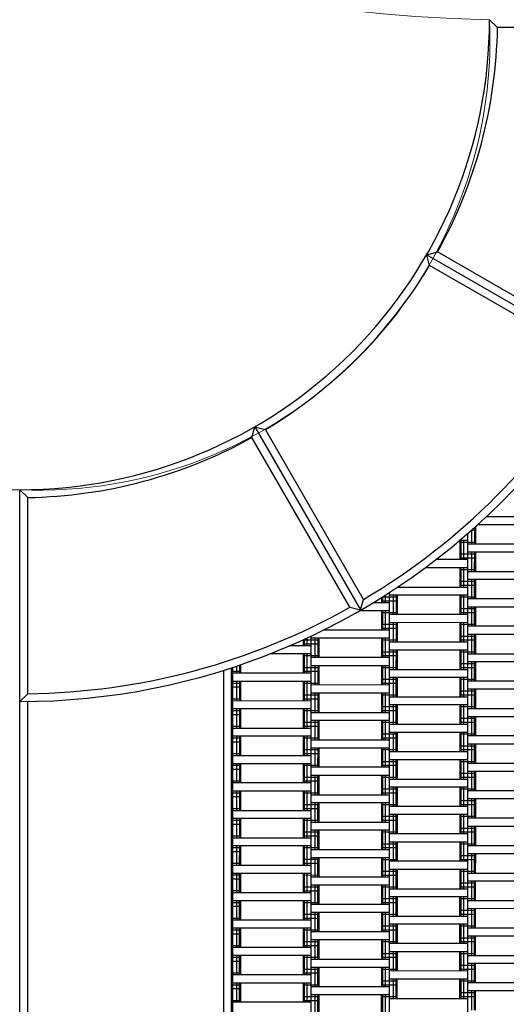
# Model space of a CAD drawing. Units: centimetres. Extents: x -2000 to 2000, y -1811 to 3989.
# Drawn here: x 309 to 372, y -373 to -247 of the extents above; entities that cross this region are included whole.
import ezdxf

# ---------------------------------------------------------------- set-up
doc = ezdxf.new("R2010")
doc.units = ezdxf.units.CM
doc.header["$MEASUREMENT"] = 0
doc.linetypes.add('GESTRICHELT_2', pattern=[165, 120, -45])
for name, color, linetype in [('LINARIUM_Nr_Pióra__7', 7, 'Continuous'), ('LINARIUM_WYMIAR_Nr_Pióra__1', 7, 'Continuous'), ('X-Nawierzchnie', 7, 'Continuous')]:
    doc.layers.add(name, color=color, linetype=linetype)

msp = doc.modelspace()

# ---------------------------------------------------------------- linework, layer by layer
at = {"layer": 'LINARIUM_Nr_Pióra__7', "linetype": 'Continuous'}
for p, q in [((370.4351, -247.972), (369.4196, -246.9721)), ((395.4537, -247.9762), (370.4351, -247.972)), ((361.41, -276.9662), (362.7763, -276.6005)), ((361.41, -276.9662), (384.7905, -290.4699)), ((361.7648, -278.3299), (361.41, -276.9662)), ((384.4413, -289.1134), (362.7763, -276.6005)), ((383.4417, -290.8456), (361.7591, -278.3395)), ((339.0768, -300.2902), (339.4456, -298.9289)), ((339.4456, -298.9289), (352.9419, -322.3137)), ((339.4456, -298.9289), (340.8133, -299.2908)), ((351.5901, -321.9719), (339.0768, -300.2903)), ((353.3253, -320.9701), (340.8133, -299.2908)), ((309.4246, -431.9867), (309.448, -306.9598)), ((310.4478, -307.9601), (309.448, -306.9598)), ((310.4443, -332.9938), (310.4478, -307.9601)), ((369.0115, -310.3896), (376.6523, -310.3908)), ((367.6517, -313.8894), (367.6521, -311.6382)), ((367.9275, -311.3894), (376.6521, -311.3908)), ((366.641, -382.1315), (366.652, -312.5247)), ((367.0911, -312.1393), (367.652, -312.1394)), ((367.1517, -313.8893), (367.152, -312.0858)), ((367.5178, -313.8894), (367.5181, -311.7593)), ((365.6461, -313.3891), (366.6518, -313.3892)), ((365.6514, -315.8891), (365.6518, -313.3891)), ((365.6518, -313.6391), (367.6518, -313.6394)), ((365.7854, -315.8891), (365.7858, -313.3891)), ((366.1514, -315.8892), (366.1518, -313.3892)), ((366.6517, -313.8892), (376.6517, -313.8908)), ((365.6515, -315.1391), (367.6515, -315.1394)), ((366.6516, -314.8892), (376.6516, -314.8908)), ((367.1512, -317.3893), (367.1516, -314.8893)), ((367.5172, -317.3894), (367.5176, -314.8894)), ((367.6512, -317.3894), (367.6516, -314.8894)), ((366.6514, -315.8892), (362.5518, -315.8886)), ((365.6515, -315.6391), (367.6515, -315.6394)), ((361.2271, -316.8884), (366.6513, -316.8892)), ((365.6509, -319.3891), (365.6513, -316.8891)), ((365.6512, -317.1391), (367.6512, -317.1394)), ((365.7849, -319.3891), (365.7852, -316.8891)), ((366.1509, -319.3892), (366.1513, -316.8892)), ((366.6512, -317.3892), (376.6512, -317.3908)), ((365.6509, -319.1391), (367.6509, -319.1394)), ((365.651, -318.6391), (367.651, -318.6394)), ((366.651, -318.3892), (376.651, -318.3908)), ((367.1506, -320.8893), (367.151, -318.3893)), ((367.5167, -320.8894), (367.5171, -318.3894)), ((367.6506, -320.8894), (367.651, -318.3894)), ((356.1506, -321.3876), (356.1507, -320.3767)), ((356.6401, -387.6299), (356.6508, -320.0543)), ((356.6507, -320.3877), (366.6507, -320.3892)), ((357.1503, -322.8877), (357.1507, -320.3877)), ((357.5164, -322.8878), (357.5167, -320.3878)), ((357.6503, -322.8878), (357.6507, -320.3878)), ((357.6675, -319.3878), (366.6509, -319.3892)), ((365.6503, -322.8891), (365.6507, -320.3891)), ((365.7843, -322.8891), (365.7847, -320.3891)), ((366.1503, -322.8892), (366.1507, -320.3892)), ((352.9419, -322.3137), (353.3253, -320.9701)), ((356.6506, -321.3877), (354.5194, -321.3873)), ((355.6506, -321.3875), (355.6507, -320.6904)), ((355.6506, -321.1375), (357.6506, -321.1378)), ((355.735, -320.6375), (357.6507, -320.6378)), ((355.7845, -321.3875), (355.7847, -320.6063)), ((365.6507, -320.6391), (367.6507, -320.6394)), ((376.6506, -320.8908), (366.6506, -320.8892)), ((351.5901, -321.9719), (352.9419, -322.3137)), ((352.8148, -322.3871), (356.6504, -322.3877)), ((355.65, -324.8875), (355.6504, -322.3875)), ((355.6504, -322.6375), (357.6504, -322.6378)), ((355.784, -324.8875), (355.7844, -322.3875)), ((356.15, -324.8876), (356.1504, -322.3876)), ((366.6503, -322.8892), (356.6503, -322.8877)), ((365.6504, -322.1391), (367.6504, -322.1394)), ((365.6504, -322.6391), (367.6504, -322.6394)), ((366.6505, -321.8892), (376.6505, -321.8908)), ((367.1501, -324.3893), (367.1505, -321.8893)), ((367.5161, -324.3894), (367.5165, -321.8894)), ((367.6501, -324.3894), (367.6505, -321.8894)), ((355.6501, -324.1375), (357.6501, -324.1378)), ((356.6502, -323.8877), (366.6502, -323.8892)), ((357.1498, -326.3877), (357.1502, -323.8877)), ((357.5158, -326.3878), (357.5162, -323.8878)), ((357.6498, -326.3878), (357.6502, -323.8878)), ((365.6498, -326.3891), (365.6502, -323.8891)), ((365.6501, -324.1391), (367.6501, -324.1394)), ((365.7837, -326.3891), (365.7841, -323.8891)), ((366.1498, -326.3892), (366.1502, -323.8892)), ((356.65, -324.8877), (348.1555, -324.8863)), ((355.6501, -324.6375), (357.6501, -324.6378)), ((366.6499, -325.3892), (376.6499, -325.3908)), ((376.6501, -324.3908), (366.6501, -324.3892)), ((367.1495, -327.8893), (367.1499, -325.3893)), ((367.5156, -327.8894), (367.516, -325.3894)), ((367.6495, -327.8894), (367.6499, -325.3894)), ((345.6497, -326.8859), (345.6498, -326.0809)), ((345.6497, -326.6359), (347.6497, -326.6362)), ((345.6498, -326.1359), (347.6498, -326.1362)), ((345.7837, -326.8859), (345.7838, -326.0197)), ((346.1497, -326.886), (346.1499, -325.8523)), ((346.6404, -386.1283), (346.6499, -325.6159)), ((346.6499, -325.8861), (356.6499, -325.8877)), ((347.1495, -328.3862), (347.1499, -325.8862)), ((347.5155, -328.3862), (347.5159, -325.8862)), ((347.6495, -328.3862), (347.6499, -325.8862)), ((355.6495, -328.3875), (355.6499, -325.8875)), ((355.6498, -326.1375), (357.6498, -326.1378)), ((355.7834, -328.3875), (355.7838, -325.8875)), ((356.1495, -328.3876), (356.1499, -325.8876)), ((356.6498, -326.3877), (366.6498, -326.3892)), ((365.6498, -326.1391), (367.6498, -326.1394)), ((365.6499, -325.6391), (367.6499, -325.6394)), ((341.4163, -327.8853), (346.6495, -327.8861)), ((346.6497, -326.8861), (343.8411, -326.8856)), ((345.6491, -330.3859), (345.6495, -327.8859)), ((345.7831, -330.3859), (345.7835, -327.8859)), ((346.1491, -330.386), (346.1495, -327.886)), ((355.6496, -327.6375), (357.6496, -327.6378)), ((356.6496, -327.3877), (366.6496, -327.3892)), ((357.1492, -329.8877), (357.1496, -327.3877)), ((357.5152, -329.8878), (357.5156, -327.3878)), ((357.6492, -329.8878), (357.6496, -327.3878)), ((365.6492, -329.8891), (365.6496, -327.3891)), ((365.6496, -327.6391), (367.6496, -327.6394)), ((365.7832, -329.8891), (365.7836, -327.3891)), ((366.1492, -329.8892), (366.1496, -327.3892)), ((366.6495, -327.8892), (376.6495, -327.8908)), ((345.6495, -328.1359), (347.6495, -328.1362)), ((356.6495, -328.3877), (346.6495, -328.3861)), ((355.6495, -328.1375), (357.6495, -328.1378)), ((365.6493, -329.1391), (367.6493, -329.1394)), ((366.6494, -328.8892), (376.6494, -328.8908)), ((367.149, -331.3893), (367.1494, -328.8893)), ((367.515, -331.3894), (367.5154, -328.8894)), ((367.649, -331.3894), (367.6494, -328.8894)), ((335.4407, -329.9971), (335.4292, -402.8088)), ((336.4408, -329.6766), (336.4293, -402.6402)), ((336.4407, -329.8845), (336.6492, -329.8845)), ((336.4407, -330.1345), (337.6492, -330.1347)), ((336.6395, -391.6268), (336.6493, -329.6092)), ((346.6491, -330.3861), (336.6491, -330.3845)), ((337.1491, -330.3846), (337.1493, -329.4422)), ((337.5152, -330.3846), (337.5153, -329.318)), ((337.6491, -330.3847), (337.6493, -329.2725)), ((345.6492, -330.1359), (347.6492, -330.1362)), ((345.6493, -329.6359), (347.6493, -329.6362)), ((346.6493, -329.3861), (356.6493, -329.3877)), ((347.1489, -331.8862), (347.1493, -329.3862)), ((347.5149, -331.8862), (347.5153, -329.3862)), ((347.6489, -331.8862), (347.6493, -329.3862)), ((355.6489, -331.8875), (355.6493, -329.3875)), ((355.6493, -329.6375), (357.6493, -329.6378)), ((355.7829, -331.8875), (355.7833, -329.3875)), ((356.1489, -331.8876), (356.1493, -329.3876)), ((356.6492, -329.8877), (366.6492, -329.8892)), ((365.6493, -329.6391), (367.6493, -329.6394)), ((336.4405, -331.6345), (337.6489, -331.6347)), ((336.649, -331.3845), (346.649, -331.3861)), ((337.1486, -333.8846), (337.149, -331.3846)), ((337.5146, -333.8846), (337.515, -331.3846)), ((337.6486, -333.8847), (337.649, -331.3847)), ((345.6486, -333.8859), (345.649, -331.3859)), ((345.6489, -331.6359), (347.6489, -331.6362)), ((345.7826, -333.8859), (345.783, -331.3859)), ((346.1486, -333.886), (346.149, -331.386)), ((355.6489, -331.6375), (357.6489, -331.6378)), ((355.649, -331.1375), (357.649, -331.1378)), ((356.6491, -330.8877), (366.6491, -330.8892)), ((357.1487, -333.3877), (357.1491, -330.8877)), ((357.5147, -333.3878), (357.5151, -330.8878)), ((357.6487, -333.3878), (357.6491, -330.8878)), ((365.6487, -333.3891), (365.6491, -330.8891)), ((365.649, -331.1391), (367.649, -331.1394)), ((365.7826, -333.3891), (365.783, -330.8891)), ((366.1487, -333.3892), (366.1491, -330.8892)), ((376.649, -331.3908), (366.649, -331.3892)), ((310.4443, -332.9938), (309.4437, -333.994)), ((336.4404, -332.1345), (337.6489, -332.1347)), ((336.6488, -332.3845), (336.4404, -332.3845)), ((346.6488, -332.8861), (356.6487, -332.8877)), ((356.6489, -331.8877), (346.6489, -331.8861)), ((347.1484, -335.3862), (347.1488, -332.8862)), ((347.5144, -335.3862), (347.5148, -332.8862)), ((347.6484, -335.3862), (347.6488, -332.8862)), ((355.6484, -335.3875), (355.6487, -332.8875)), ((355.7823, -335.3875), (355.7827, -332.8875)), ((356.1484, -335.3876), (356.1487, -332.8876)), ((365.6488, -332.6391), (367.6488, -332.6394)), ((366.6488, -332.3892), (376.6488, -332.3908)), ((367.1484, -334.8893), (367.1488, -332.3893)), ((367.5145, -334.8894), (367.5149, -332.3894)), ((367.6484, -334.8894), (367.6488, -332.3894)), ((310.4401, -333.9599), (310.4289, -404.9514)), ((336.4402, -333.3845), (336.6487, -333.3845)), ((336.4402, -333.6345), (337.6486, -333.6347)), ((336.6486, -333.8845), (346.6486, -333.8861)), ((345.6486, -333.6359), (347.6486, -333.6362)), ((345.6487, -333.1359), (347.6487, -333.1362)), ((355.6487, -333.1375), (357.6487, -333.1378)), ((356.6487, -333.3877), (366.6487, -333.3892)), ((365.6487, -333.1391), (367.6487, -333.1394)), ((336.4399, -335.1345), (337.6484, -335.1347)), ((336.6484, -334.8845), (346.6484, -334.8861)), ((337.148, -337.3846), (337.1484, -334.8846)), ((337.5141, -337.3846), (337.5145, -334.8846)), ((337.648, -337.3847), (337.6484, -334.8847)), ((345.648, -337.3859), (345.6484, -334.8859)), ((345.6484, -335.1359), (347.6484, -335.1362)), ((345.782, -337.3859), (345.7824, -334.8859)), ((346.148, -337.386), (346.1484, -334.886)), ((346.6484, -335.3861), (356.6484, -335.3877)), ((355.6484, -335.1375), (357.6484, -335.1378)), ((355.6485, -334.6375), (357.6485, -334.6378)), ((356.6485, -334.3877), (366.6485, -334.3892)), ((357.1481, -336.8877), (357.1485, -334.3877)), ((357.5141, -336.8878), (357.5145, -334.3878)), ((357.6481, -336.8878), (357.6485, -334.3878)), ((365.6481, -336.8891), (365.6485, -334.3891)), ((365.6485, -334.6391), (367.6485, -334.6394)), ((365.7821, -336.8891), (365.7825, -334.3891)), ((366.1481, -336.8892), (366.1485, -334.3892)), ((366.6484, -334.8892), (376.6484, -334.8908)), ((336.4398, -335.6345), (337.6483, -335.6347)), ((336.4398, -335.8845), (336.6483, -335.8845)), ((345.6482, -336.6359), (347.6482, -336.6362)), ((346.6482, -336.3861), (356.6482, -336.3877)), ((347.1478, -338.8862), (347.1482, -336.3862)), ((347.5138, -338.8862), (347.5142, -336.3862)), ((347.6478, -338.8862), (347.6482, -336.3862)), ((355.6478, -338.8875), (355.6482, -336.3875)), ((355.6482, -336.6375), (357.6482, -336.6378)), ((355.7818, -338.8875), (355.7822, -336.3875)), ((356.1478, -338.8876), (356.1482, -336.3876)), ((365.6482, -336.1391), (367.6482, -336.1394)), ((365.6482, -336.6391), (367.6482, -336.6394)), ((366.6483, -335.8892), (376.6483, -335.8908)), ((367.1479, -338.3893), (367.1483, -335.8893)), ((367.5139, -338.3894), (367.5143, -335.8894)), ((367.6479, -338.3894), (367.6483, -335.8894)), ((336.4396, -336.8845), (336.6481, -336.8845)), ((336.4396, -337.1345), (337.6481, -337.1347)), ((336.648, -337.3845), (346.648, -337.3861)), ((345.6481, -337.1359), (347.6481, -337.1362)), ((356.648, -337.8877), (366.648, -337.8892)), ((356.6481, -336.8877), (366.6481, -336.8892)), ((357.1476, -340.3877), (357.148, -337.8877)), ((357.5136, -340.3878), (357.514, -337.8878)), ((357.6476, -340.3878), (357.648, -337.8878)), ((365.6476, -340.3891), (365.648, -337.8891)), ((365.7815, -340.3891), (365.7819, -337.8891)), ((366.1476, -340.3892), (366.148, -337.8892)), ((336.4393, -339.1345), (337.6478, -339.1347)), ((336.4394, -338.6345), (337.6478, -338.6347)), ((336.6479, -338.3845), (346.6479, -338.3861)), ((337.1475, -340.8846), (337.1479, -338.3846)), ((337.5135, -340.8846), (337.5139, -338.3846)), ((337.6475, -340.8847), (337.6479, -338.3847)), ((345.6475, -340.8859), (345.6479, -338.3859)), ((345.6478, -338.6359), (347.6478, -338.6362)), ((345.7815, -340.8859), (345.7819, -338.3859)), ((346.1475, -340.886), (346.1479, -338.386)), ((346.6478, -338.8861), (356.6478, -338.8877)), ((355.6478, -338.6375), (357.6478, -338.6378)), ((355.6479, -338.1375), (357.6479, -338.1378)), ((365.6479, -338.1391), (367.6479, -338.1394)), ((376.6479, -338.3908), (366.6479, -338.3892)), ((336.4391, -340.3845), (336.6476, -340.3845)), ((336.6477, -339.3845), (336.4392, -339.3845)), ((345.6476, -340.1359), (347.6476, -340.1362)), ((346.6476, -339.8861), (356.6476, -339.8877)), ((347.1473, -342.3862), (347.1476, -339.8862)), ((347.5133, -342.3862), (347.5137, -339.8862)), ((347.6473, -342.3862), (347.6476, -339.8862)), ((355.6473, -342.3875), (355.6476, -339.8875)), ((355.6476, -340.1375), (357.6476, -340.1378)), ((355.7812, -342.3875), (355.7816, -339.8875)), ((356.1473, -342.3876), (356.1476, -339.8876)), ((356.6476, -340.3877), (366.6476, -340.3892)), ((365.6476, -340.1391), (367.6476, -340.1394)), ((365.6477, -339.6391), (367.6477, -339.6394)), ((366.6477, -339.3892), (376.6477, -339.3908)), ((367.1473, -341.8893), (367.1477, -339.3893)), ((367.5134, -341.8894), (367.5137, -339.3894)), ((367.6473, -341.8894), (367.6477, -339.3894)), ((336.4391, -340.6345), (337.6475, -340.6347)), ((336.6475, -340.8845), (346.6475, -340.8861)), ((345.6475, -340.6359), (347.6475, -340.6362)), ((355.6474, -341.6375), (357.6474, -341.6378)), ((356.6474, -341.3877), (366.6474, -341.3892)), ((357.147, -343.8877), (357.1474, -341.3877)), ((357.513, -343.8878), (357.5134, -341.3878)), ((357.647, -343.8878), (357.6474, -341.3878)), ((365.647, -343.8891), (365.6474, -341.3891)), ((365.6474, -341.6391), (367.6474, -341.6394)), ((365.781, -343.8891), (365.7814, -341.3891)), ((366.147, -343.8892), (366.1474, -341.3892)), ((336.4387, -342.6345), (337.6472, -342.6347)), ((336.4387, -342.8845), (336.6472, -342.8845)), ((336.4388, -342.1345), (337.6473, -342.1347)), ((336.6473, -341.8845), (346.6473, -341.8861)), ((337.1469, -344.3846), (337.1473, -341.8846)), ((337.513, -344.3846), (337.5134, -341.8846)), ((337.6469, -344.3847), (337.6473, -341.8847)), ((345.6469, -344.3859), (345.6473, -341.8859)), ((345.6473, -342.1359), (347.6473, -342.1362)), ((345.7809, -344.3859), (345.7813, -341.8859)), ((346.1469, -344.386), (346.1473, -341.886)), ((356.6473, -342.3877), (346.6473, -342.3861)), ((355.6473, -342.1375), (357.6473, -342.1378)), ((366.6472, -342.8892), (376.6472, -342.8908)), ((376.6473, -341.8908), (366.6473, -341.8892)), ((367.1468, -345.3893), (367.1472, -342.8893)), ((367.5128, -345.3894), (367.5132, -342.8894)), ((367.6468, -345.3894), (367.6472, -342.8894)), ((336.4385, -343.8845), (336.647, -343.8845)), ((336.4385, -344.1345), (337.647, -344.1347)), ((345.647, -344.1359), (347.647, -344.1362)), ((345.6471, -343.6359), (347.6471, -343.6362)), ((346.6471, -343.3861), (356.6471, -343.3877)), ((347.1467, -345.8862), (347.1471, -343.3862)), ((347.5127, -345.8862), (347.5131, -343.3862)), ((347.6467, -345.8862), (347.6471, -343.3862)), ((355.6467, -345.8875), (355.6471, -343.3875)), ((355.6471, -343.6375), (357.6471, -343.6378)), ((355.7807, -345.8875), (355.7811, -343.3875)), ((356.1467, -345.8876), (356.1471, -343.3876)), ((356.647, -343.8877), (366.647, -343.8892)), ((365.6471, -343.1391), (367.6471, -343.1394)), ((365.6471, -343.6391), (367.6471, -343.6394)), ((336.6468, -345.3845), (346.6468, -345.3861)), ((346.6469, -344.3861), (336.6469, -344.3845)), ((337.1464, -347.8846), (337.1468, -345.3846)), ((337.5124, -347.8846), (337.5128, -345.3846)), ((337.6464, -347.8847), (337.6468, -345.3847)), ((345.6464, -347.8859), (345.6468, -345.3859)), ((345.7804, -347.8859), (345.7808, -345.3859)), ((346.1464, -347.886), (346.1468, -345.386)), ((355.6468, -345.1375), (357.6468, -345.1378)), ((356.6469, -344.8877), (366.6469, -344.8892)), ((357.1465, -347.3877), (357.1469, -344.8877)), ((357.5125, -347.3878), (357.5129, -344.8878)), ((357.6465, -347.3878), (357.6469, -344.8878)), ((365.6465, -347.3891), (365.6469, -344.8891)), ((365.6468, -345.1391), (367.6468, -345.1394)), ((365.7804, -347.3891), (365.7808, -344.8891)), ((366.1465, -347.3892), (366.1469, -344.8892)), ((376.6468, -345.3908), (366.6468, -345.3892)), ((336.4381, -346.3845), (336.6466, -346.3845)), ((336.4382, -346.1345), (337.6467, -346.1347)), ((336.4383, -345.6345), (337.6467, -345.6347)), ((345.6467, -345.6359), (347.6467, -345.6362)), ((346.6467, -345.8861), (356.6467, -345.8877)), ((355.6467, -345.6375), (357.6467, -345.6378)), ((365.6466, -346.6391), (367.6466, -346.6394)), ((366.6466, -346.3892), (376.6466, -346.3908)), ((367.1462, -348.8893), (367.1466, -346.3893)), ((367.5123, -348.8894), (367.5126, -346.3894)), ((367.6462, -348.8894), (367.6466, -346.3894)), ((336.4379, -347.6345), (337.6464, -347.6347)), ((336.438, -347.3845), (336.6465, -347.3845)), ((336.6464, -347.8845), (346.6464, -347.8861)), ((345.6464, -347.6359), (347.6464, -347.6362)), ((345.6465, -347.1359), (347.6465, -347.1362)), ((346.6465, -346.8861), (356.6465, -346.8877)), ((347.1461, -349.3862), (347.1465, -346.8862)), ((347.5122, -349.3862), (347.5126, -346.8862)), ((347.6461, -349.3862), (347.6465, -346.8862)), ((355.6461, -349.3875), (355.6465, -346.8875)), ((355.6465, -347.1375), (357.6465, -347.1378)), ((355.7801, -349.3875), (355.7805, -346.8875)), ((356.1461, -349.3876), (356.1465, -346.8876)), ((366.6465, -347.3892), (356.6465, -347.3877)), ((365.6465, -347.1391), (367.6465, -347.1394)), ((336.4377, -349.1345), (337.6462, -349.1347)), ((336.6462, -348.8845), (346.6462, -348.8861)), ((337.1458, -351.3846), (337.1462, -348.8846)), ((337.5119, -351.3846), (337.5123, -348.8846)), ((337.6458, -351.3847), (337.6462, -348.8847)), ((345.6458, -351.3859), (345.6462, -348.8859)), ((345.6462, -349.1359), (347.6462, -349.1362)), ((345.7798, -351.3859), (345.7802, -348.8859)), ((346.1458, -351.386), (346.1462, -348.886)), ((355.6462, -349.1375), (357.6462, -349.1378)), ((355.6463, -348.6375), (357.6463, -348.6378)), ((356.6463, -348.3877), (366.6463, -348.3892)), ((357.1459, -350.8877), (357.1463, -348.3877)), ((357.5119, -350.8878), (357.5123, -348.3878)), ((357.6459, -350.8878), (357.6463, -348.3878)), ((365.6459, -350.8891), (365.6463, -348.3891)), ((365.6463, -348.6391), (367.6463, -348.6394)), ((365.7799, -350.8891), (365.7803, -348.3891)), ((366.1459, -350.8892), (366.1463, -348.3892)), ((376.6462, -348.8908), (366.6462, -348.8892)), ((336.4376, -349.6345), (337.6461, -349.6347)), ((336.6461, -349.8845), (336.4376, -349.8845)), ((346.646, -350.3861), (356.646, -350.3877)), ((346.6461, -349.3861), (356.6461, -349.3877)), ((347.1456, -352.8862), (347.146, -350.3862)), ((347.5116, -352.8862), (347.512, -350.3862)), ((347.6456, -352.8862), (347.646, -350.3862)), ((355.6456, -352.8875), (355.646, -350.3875)), ((355.7796, -352.8875), (355.78, -350.3875)), ((356.1456, -352.8876), (356.146, -350.3876)), ((365.646, -350.1391), (367.646, -350.1394)), ((366.6461, -349.8892), (376.6461, -349.8908)), ((367.1457, -352.3893), (367.1461, -349.8893)), ((367.5117, -352.3894), (367.5121, -349.8894)), ((367.6457, -352.3894), (367.6461, -349.8894)), ((336.4374, -350.8845), (336.6459, -350.8845)), ((336.4374, -351.1345), (337.6459, -351.1347)), ((336.6458, -351.3845), (346.6458, -351.3861)), ((345.6459, -351.1359), (347.6459, -351.1362)), ((345.646, -350.6359), (347.646, -350.6362)), ((355.646, -350.6375), (357.646, -350.6378)), ((366.6459, -350.8892), (356.6459, -350.8877)), ((365.6459, -350.6391), (367.6459, -350.6394)), ((336.4372, -352.6345), (337.6456, -352.6347)), ((336.6457, -352.3845), (346.6457, -352.3861)), ((337.1453, -354.8846), (337.1457, -352.3846)), ((337.5113, -354.8846), (337.5117, -352.3846)), ((337.6453, -354.8847), (337.6457, -352.3847)), ((345.6453, -354.8859), (345.6457, -352.3859)), ((345.6456, -352.6359), (347.6456, -352.6362)), ((345.7793, -354.8859), (345.7796, -352.3859)), ((346.1453, -354.886), (346.1457, -352.386)), ((346.6456, -352.8861), (356.6456, -352.8877)), ((355.6456, -352.6375), (357.6456, -352.6378)), ((355.6457, -352.1375), (357.6457, -352.1378)), ((356.6458, -351.8877), (366.6458, -351.8892)), ((357.1454, -354.3877), (357.1458, -351.8877)), ((357.5114, -354.3878), (357.5118, -351.8878)), ((357.6454, -354.3878), (357.6458, -351.8878)), ((365.6454, -354.3891), (365.6458, -351.8891)), ((365.6457, -352.1391), (367.6457, -352.1394)), ((365.7793, -354.3891), (365.7797, -351.8891)), ((366.1454, -354.3892), (366.1458, -351.8892)), ((366.6457, -352.3892), (376.6457, -352.3908)), ((336.437, -353.3845), (336.6455, -353.3845)), ((336.4371, -353.1345), (337.6456, -353.1347)), ((345.6454, -354.1359), (347.6454, -354.1362)), ((346.6454, -353.8861), (356.6454, -353.8877)), ((347.145, -356.3862), (347.1454, -353.8862)), ((347.5111, -356.3862), (347.5115, -353.8862)), ((347.645, -356.3862), (347.6454, -353.8862)), ((355.645, -356.3875), (355.6454, -353.8875)), ((355.6454, -354.1375), (357.6454, -354.1378)), ((355.779, -356.3875), (355.7794, -353.8875)), ((356.145, -356.3876), (356.1454, -353.8876)), ((365.6454, -354.1391), (367.6454, -354.1394)), ((365.6455, -353.6391), (367.6455, -353.6394)), ((366.6455, -353.3892), (376.6455, -353.3908)), ((367.1451, -355.8893), (367.1455, -353.3893)), ((367.5111, -355.8894), (367.5115, -353.3894)), ((367.6451, -355.8894), (367.6455, -353.3894)), ((336.4368, -354.6345), (337.6453, -354.6347)), ((336.4369, -354.3845), (336.6454, -354.3845)), ((336.6453, -354.8845), (346.6453, -354.8861)), ((345.6453, -354.6359), (347.6453, -354.6362)), ((356.6452, -355.3877), (366.6452, -355.3892)), ((366.6454, -354.3892), (356.6454, -354.3877)), ((357.1448, -357.8877), (357.1452, -355.3877)), ((357.5108, -357.8878), (357.5112, -355.3878)), ((357.6448, -357.8878), (357.6452, -355.3878)), ((365.6448, -357.8891), (365.6452, -355.3891)), ((365.7788, -357.8891), (365.7792, -355.3891)), ((366.1448, -357.8892), (366.1452, -355.3892)), ((336.4365, -356.6345), (337.645, -356.6347)), ((336.4365, -356.8845), (336.645, -356.8845)), ((336.4366, -356.1345), (337.6451, -356.1347)), ((336.6451, -355.8845), (346.6451, -355.8861)), ((337.1447, -358.3846), (337.1451, -355.8846)), ((337.5108, -358.3846), (337.5111, -355.8846)), ((337.6447, -358.3847), (337.6451, -355.8847)), ((345.6447, -358.3859), (345.6451, -355.8859)), ((345.6451, -356.1359), (347.6451, -356.1362)), ((345.7787, -358.3859), (345.7791, -355.8859)), ((346.1447, -358.386), (346.1451, -355.886)), ((346.645, -356.3861), (356.645, -356.3877)), ((355.6451, -356.1375), (357.6451, -356.1378)), ((355.6452, -355.6375), (357.6452, -355.6378)), ((365.6452, -355.6391), (367.6452, -355.6394)), ((366.6451, -355.8892), (376.6451, -355.8908)), ((336.4363, -357.8845), (336.6448, -357.8845)), ((336.4363, -358.1345), (337.6448, -358.1347)), ((345.6448, -357.6359), (347.6448, -357.6362)), ((345.6448, -358.1359), (347.6448, -358.1362)), ((346.6449, -357.3861), (356.6449, -357.3877)), ((347.1445, -359.8862), (347.1449, -357.3862)), ((347.5105, -359.8862), (347.5109, -357.3862)), ((347.6445, -359.8862), (347.6449, -357.3862)), ((355.6445, -359.8875), (355.6449, -357.3875)), ((355.6448, -357.6375), (357.6448, -357.6378)), ((355.7785, -359.8875), (355.7789, -357.3875)), ((356.1445, -359.8876), (356.1449, -357.3876)), ((356.6448, -357.8877), (366.6448, -357.8892)), ((365.6448, -357.6391), (367.6448, -357.6394)), ((365.6449, -357.1391), (367.6449, -357.1394)), ((366.645, -356.8892), (376.645, -356.8908)), ((367.1446, -359.3893), (367.145, -356.8893)), ((367.5106, -359.3894), (367.511, -356.8894)), ((367.6446, -359.3894), (367.645, -356.8894)), ((336.6446, -359.3845), (346.6446, -359.3861)), ((336.6447, -358.3845), (346.6447, -358.3861)), ((337.1442, -361.8846), (337.1446, -359.3846)), ((337.5102, -361.8846), (337.5106, -359.3846)), ((337.6442, -361.8847), (337.6446, -359.3847)), ((345.6442, -361.8859), (345.6446, -359.3859)), ((345.7782, -361.8859), (345.7785, -359.3859)), ((346.1442, -361.886), (346.1446, -359.386)), ((355.6446, -359.1375), (357.6446, -359.1378)), ((356.6446, -358.8877), (366.6446, -358.8892)), ((357.1443, -361.3877), (357.1446, -358.8877)), ((357.5103, -361.3878), (357.5107, -358.8878)), ((357.6443, -361.3878), (357.6446, -358.8878)), ((365.6443, -361.3891), (365.6446, -358.8891)), ((365.6446, -359.1391), (367.6446, -359.1394)), ((365.7782, -361.3891), (365.7786, -358.8891)), ((366.1443, -361.3892), (366.1446, -358.8892)), ((366.6446, -359.3892), (376.6446, -359.3908)), ((336.4359, -360.3845), (336.6444, -360.3845)), ((336.436, -360.1345), (337.6445, -360.1347)), ((336.4361, -359.6345), (337.6445, -359.6347)), ((345.6445, -359.6359), (347.6445, -359.6362)), ((356.6445, -359.8877), (346.6445, -359.8861)), ((355.6445, -359.6375), (357.6445, -359.6378)), ((365.6444, -360.6391), (367.6444, -360.6394)), ((366.6444, -360.3892), (376.6444, -360.3908)), ((367.144, -362.8893), (367.1444, -360.3893)), ((367.51, -362.8894), (367.5104, -360.3894)), ((367.644, -362.8894), (367.6444, -360.3894)), ((336.4357, -361.6345), (337.6442, -361.6347)), ((336.4358, -361.3845), (336.6443, -361.3845)), ((346.6442, -361.8861), (336.6442, -361.8845)), ((345.6442, -361.6359), (347.6442, -361.6362)), ((345.6443, -361.1359), (347.6443, -361.1362)), ((346.6443, -360.8861), (356.6443, -360.8877)), ((347.1439, -363.3862), (347.1443, -360.8862)), ((347.51, -363.3862), (347.5104, -360.8862)), ((347.6439, -363.3862), (347.6443, -360.8862)), ((355.6439, -363.3875), (355.6443, -360.8875)), ((355.6443, -361.1375), (357.6443, -361.1378)), ((355.7779, -363.3875), (355.7783, -360.8875)), ((356.1439, -363.3876), (356.1443, -360.8876)), ((356.6443, -361.3877), (366.6443, -361.3892)), ((365.6443, -361.1391), (367.6443, -361.1394)), ((336.4355, -363.1345), (337.644, -363.1347)), ((336.644, -362.8845), (346.644, -362.8861)), ((337.1436, -365.3846), (337.144, -362.8846)), ((337.5096, -365.3846), (337.51, -362.8846)), ((337.6436, -365.3847), (337.644, -362.8847)), ((345.6436, -365.3859), (345.644, -362.8859)), ((345.644, -363.1359), (347.644, -363.1362)), ((345.7776, -365.3859), (345.778, -362.8859)), ((346.1436, -365.386), (346.144, -362.886)), ((355.644, -363.1375), (357.644, -363.1378)), ((355.6441, -362.6375), (357.6441, -362.6378)), ((356.6441, -362.3877), (366.6441, -362.3892)), ((357.1437, -364.8877), (357.1441, -362.3877)), ((357.5097, -364.8878), (357.5101, -362.3878)), ((357.6437, -364.8878), (357.6441, -362.3878)), ((365.6437, -364.8891), (365.6441, -362.3891)), ((365.6441, -362.6391), (367.6441, -362.6394)), ((365.7777, -364.8891), (365.7781, -362.3891)), ((366.1437, -364.8892), (366.1441, -362.3892)), ((366.644, -362.8892), (376.644, -362.8908)), ((336.4354, -363.6345), (337.6439, -363.6347)), ((336.4354, -363.8845), (336.6439, -363.8845)), ((346.6438, -364.3861), (356.6438, -364.3877)), ((356.6439, -363.3877), (346.6439, -363.3861)), ((347.1434, -366.8862), (347.1438, -364.3862)), ((347.5094, -366.8862), (347.5098, -364.3862)), ((347.6434, -366.8862), (347.6438, -364.3862)), ((355.6434, -366.8875), (355.6438, -364.3875)), ((355.7774, -366.8875), (355.7778, -364.3875)), ((356.1434, -366.8876), (356.1438, -364.3876)), ((365.6438, -364.1391), (367.6438, -364.1394)), ((366.6439, -363.8892), (376.6439, -363.8908)), ((367.1435, -366.3893), (367.1439, -363.8893)), ((367.5095, -366.3894), (367.5099, -363.8894)), ((367.6435, -366.3894), (367.6439, -363.8894)), ((336.4352, -364.8845), (336.6437, -364.8845)), ((336.4352, -365.1345), (337.6437, -365.1347)), ((346.6436, -365.3861), (336.6436, -365.3845)), ((345.6437, -364.6359), (347.6437, -364.6362)), ((345.6437, -365.1359), (347.6437, -365.1362)), ((355.6437, -364.6375), (357.6437, -364.6378)), ((366.6437, -364.8892), (356.6437, -364.8877)), ((365.6437, -364.6391), (367.6437, -364.6394)), ((336.435, -366.6345), (337.6434, -366.6347)), ((336.6435, -366.3845), (346.6435, -366.3861)), ((337.1431, -368.8846), (337.1435, -366.3846)), ((337.5091, -368.8846), (337.5095, -366.3846)), ((337.6431, -368.8847), (337.6435, -366.3847)), ((345.6431, -368.8859), (345.6435, -366.3859)), ((345.6434, -366.6359), (347.6434, -366.6362)), ((345.777, -368.8859), (345.7774, -366.3859)), ((346.1431, -368.886), (346.1435, -366.386)), ((346.6434, -366.8861), (356.6434, -366.8877)), ((355.6434, -366.6375), (357.6434, -366.6378)), ((355.6435, -366.1375), (357.6435, -366.1378)), ((356.6435, -365.8877), (366.6435, -365.8892)), ((357.1432, -368.3877), (357.1435, -365.8877)), ((357.5092, -368.3878), (357.5096, -365.8878)), ((357.6432, -368.3878), (357.6435, -365.8878)), ((365.6432, -368.3891), (365.6435, -365.8891)), ((365.6435, -366.1391), (367.6435, -366.1394)), ((365.7771, -368.3891), (365.7775, -365.8891)), ((366.1432, -368.3892), (366.1435, -365.8892)), ((366.6435, -366.3892), (376.6435, -366.3908)), ((336.4348, -367.3845), (336.6433, -367.3845)), ((336.4349, -367.1345), (337.6433, -367.1347)), ((345.6432, -368.1359), (347.6432, -368.1362)), ((346.6432, -367.8861), (356.6432, -367.8877)), ((347.1428, -370.3862), (347.1432, -367.8862)), ((347.5089, -370.3862), (347.5093, -367.8862)), ((347.6428, -370.3862), (347.6432, -367.8862)), ((355.6428, -370.3875), (355.6432, -367.8875)), ((355.6432, -368.1375), (357.6432, -368.1378)), ((355.7768, -370.3875), (355.7772, -367.8875)), ((356.1428, -370.3876), (356.1432, -367.8876)), ((365.6432, -368.1391), (367.6432, -368.1394)), ((365.6433, -367.6391), (367.6433, -367.6394)), ((366.6433, -367.3892), (376.6433, -367.3908)), ((367.1429, -369.8893), (367.1433, -367.3893)), ((367.5089, -369.8894), (367.5093, -367.3894)), ((367.6429, -369.8894), (367.6433, -367.3894)), ((336.4346, -368.6345), (337.6431, -368.6347)), ((336.4347, -368.3845), (336.6432, -368.3845)), ((346.6431, -368.8861), (336.6431, -368.8845)), ((345.6431, -368.6359), (347.6431, -368.6362)), ((356.643, -369.3877), (366.643, -369.3892)), ((366.6432, -368.3892), (356.6432, -368.3877)), ((357.1426, -371.8877), (357.143, -369.3877)), ((357.5086, -371.8878), (357.509, -369.3878)), ((357.6426, -371.8878), (357.643, -369.3878)), ((365.6426, -371.8891), (365.643, -369.3891)), ((365.7766, -371.8891), (365.777, -369.3891)), ((366.1426, -371.8892), (366.143, -369.3892)), ((336.4343, -370.6345), (337.6428, -370.6347)), ((336.4344, -370.1345), (337.6429, -370.1347)), ((336.6429, -369.8845), (346.6429, -369.8861)), ((337.1425, -372.3846), (337.1429, -369.8846)), ((337.5085, -372.3846), (337.5089, -369.8846)), ((337.6425, -372.3847), (337.6429, -369.8847)), ((345.6425, -372.3859), (345.6429, -369.8859)), ((345.6429, -370.1359), (347.6429, -370.1362)), ((345.7765, -372.3859), (345.7769, -369.8859)), ((346.1425, -372.386), (346.1429, -369.886)), ((346.6428, -370.3861), (356.6428, -370.3877)), ((355.6429, -370.1375), (357.6429, -370.1378)), ((355.643, -369.6375), (357.643, -369.6378)), ((365.643, -369.6391), (367.643, -369.6394)), ((376.6429, -369.8908), (366.6429, -369.8892)), ((336.4341, -371.8845), (336.6426, -371.8845)), ((336.4343, -370.8845), (336.6428, -370.8845)), ((345.6426, -371.6359), (347.6426, -371.6362)), ((346.6427, -371.3861), (356.6427, -371.3877)), ((347.1423, -373.8862), (347.1427, -371.3862)), ((347.5083, -373.8862), (347.5087, -371.3862)), ((347.6423, -373.8862), (347.6427, -371.3862)), ((355.6423, -373.8875), (355.6427, -371.3875)), ((355.6426, -371.6375), (357.6426, -371.6378)), ((355.7763, -373.8875), (355.7767, -371.3875)), ((356.1423, -373.8876), (356.1427, -371.3876)), ((356.6426, -371.8877), (366.6426, -371.8892)), ((365.6426, -371.6391), (367.6426, -371.6394)), ((365.6427, -371.1391), (367.6427, -371.1394)), ((366.6428, -370.8892), (376.6428, -370.8908)), ((367.1424, -373.3893), (367.1428, -370.8893)), ((367.5084, -373.3894), (367.5088, -370.8894)), ((367.6424, -373.3894), (367.6428, -370.8894)), ((336.4341, -372.1345), (337.6426, -372.1347)), ((346.6425, -372.3861), (336.6425, -372.3845)), ((345.6426, -372.1359), (347.6426, -372.1362))]:
    msp.add_line(p, q, dxfattribs=at)
for radius, start, end in [(184.9891, 269.989836, 0.001817), (157.9577, 269.992281, 0.003672), (86.9964, 269.990962, 0.014044), (59.9621, 269.990962, 0.024432), (60.9854, 330.960731, 359.084603), (60.9735, 300.947614, 329.078256), (86.0018, 300.669193, 329.346201), (60.9705, 270.930733, 299.064756), (86.0018, 270.657441, 299.334308)]:
    msp.add_arc((309.4575, -246.9976), radius, start, end, dxfattribs=at)
at = {"layer": 'LINARIUM_WYMIAR_Nr_Pióra__1', "color": 1, "linetype": 'GESTRICHELT_2', "lineweight": 18, "flags": 128}
msp.add_lwpolyline([(-303.8586, 560.0524, 0.41812859), (-617.7346, 251.8435), (-618.447, 126.8455, 0.31509721), (-416.3499, -165.5379, 0.22133781), (-232.393, -351.5912, 0.31278233), (55.0632, -556.9705), (305.0394, -558.3952, 0.41732992), (619.3913, -251.5166), (620.114, -125.2017, 0.31511999), (417.9994, 167.1952, 0.22131616), (234.0624, 353.2356, 0.31510037), (-56.0057, 558.6471)], format="xyb", close=True, dxfattribs=at)
at = {"layer": 'X-Nawierzchnie', "color": 89, "linetype": 'Continuous', "lineweight": 18, "flags": 128}
for points in [[(-495.4821, 122.9388), (-495.5449, 247.9388, -0.40652247), (-310.5792, 432.99), (-60.5792, 432.99, -0.41464857), (124.4095, 248.0013, -0.41438845), (309.4691, 63.044, -0.41427481), (494.4932, -121.9487), (494.4466, -246.9918, -0.41427481), (309.4246, -431.9867), (59.405, -431.9904, -0.41437104), (-125.5119, -246.9371, -0.41427481), (-310.5361, -61.9444, -0.41422129)], [(-185.4938, 62.9892, -0.4143847), (-125.5156, 122.9703), (124.445, 123.0097, -0.41453699), (184.4421, 63.0476), (184.4421, -61.9794, 0.40308133), (369.4196, -246.9721, -0.43926456), (309.448, -306.9598), (59.421, -306.9634, -0.41438472), (-0.5316, -246.9568), (-0.485, -121.9138, 0.4147809)]]:
    msp.add_lwpolyline(points, format="xyb", close=True, dxfattribs=at)

doc.saveas('drawing.dxf')
